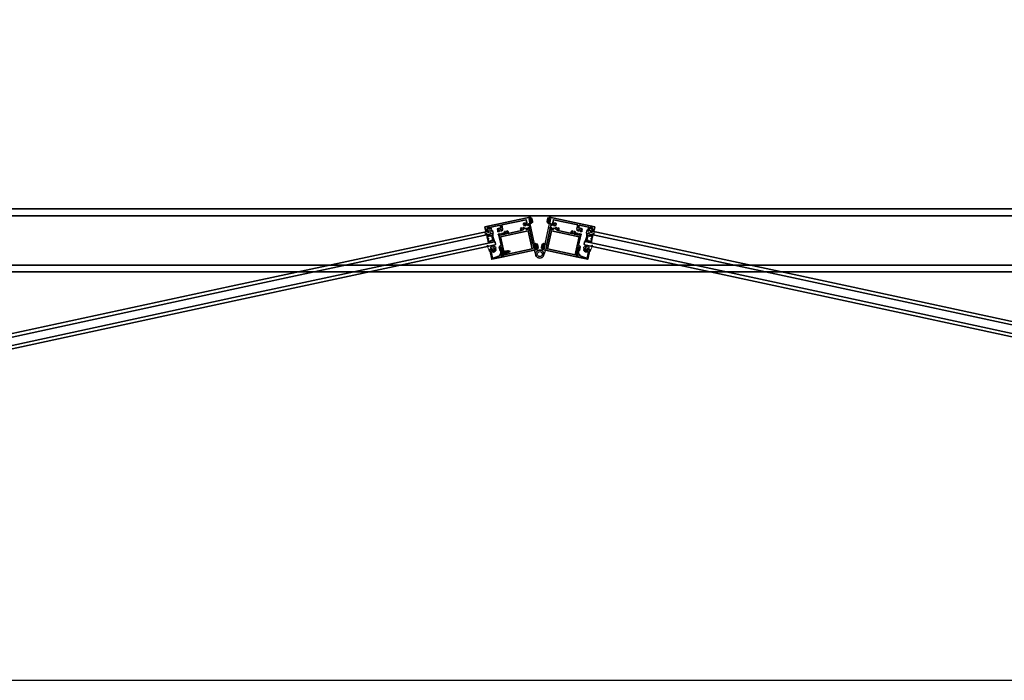
# Model space of a CAD drawing. Units: inches. Extents: x 10808 to 24807, y -8811 to -3236.
# Drawn here: x 11432 to 11506, y -3507 to -3458 of the extents above; entities that cross this region are included whole.
import ezdxf

# ---------------------------------------------------------------- set-up
doc = ezdxf.new("R2010")
doc.units = ezdxf.units.IN
doc.header["$LTSCALE"] = 0.5
doc.header["$MEASUREMENT"] = 0
doc.linetypes.add('HIDDEN', pattern=[0.375, 0.25, -0.125])
for name, color, linetype in [('02___PRL_ALL_AXES', 7, 'Continuous'), ('FASTENER', 7, 'Continuous'), ('stainless steel', 252, 'Continuous')]:
    doc.layers.add(name, color=color, linetype=linetype)
for name, color, linetype, lineweight in [('PRL - Frame', 134, 'Continuous', 35), ('PRL - Glass', 5, 'Continuous', 35), ('PRL - Setting', 6, 'Continuous', 20)]:
    doc.layers.add(name, color=color, linetype=linetype, lineweight=lineweight)
pattern_1 = [(135, (12483.686798, -4476.136416), (-0.0088388348, -0.0088388348), [])]

# ---------------------------------------------------------------- blocks, each defined once
blk = doc.blocks.new('*U35')
at = {"layer": 'PRL - Glass', "lineweight": -3}
h = blk.add_hatch(dxfattribs=at)
h.set_pattern_fill('ANSI31', color=256, scale=0.1, angle=90, style=0)
h.set_pattern_definition(pattern_1)
edge = h.paths.add_edge_path()
edge.add_line((12370.358, -4431.528), (12370.358, -4431.504))
edge.add_arc((12370.378, -4431.504), 0.0197, 90, 180, ccw=False)
edge.add_line((12370.378, -4431.484), (12370.403, -4431.484))
edge.add_line((12370.403, -4431.484), (12370.403, -4431.504))
edge.add_line((12370.403, -4431.504), (12370.378, -4431.504))
edge.add_line((12370.378, -4431.504), (12370.378, -4431.528))
edge.add_line((12370.378, -4431.528), (12370.406, -4431.528))
edge.add_arc((12370.406, -4431.548), 0.0197, 0, 90, ccw=False)
edge.add_line((12370.426, -4431.548), (12370.426, -4431.723))
edge.add_arc((12370.406, -4431.723), 0.0197, -90, 0, ccw=False)
edge.add_line((12370.406, -4431.743), (12370.215, -4431.743))
edge.add_arc((12370.215, -4431.723), 0.0197, 204.54707, 270, ccw=False)
edge.add_line((12370.197, -4431.732), (12370.19, -4431.716))
edge.add_line((12370.19, -4431.716), (12370.075, -4431.716))
edge.add_arc((12370.075, -4431.696), 0.0197, 180, 270, ccw=False)
edge.add_line((12370.056, -4431.696), (12370.056, -4431.358))
edge.add_arc((12370.075, -4431.358), 0.0197, 90, 180, ccw=False)
edge.add_line((12370.075, -4431.338), (12370.19, -4431.338))
edge.add_line((12370.19, -4431.338), (12370.197, -4431.322))
edge.add_arc((12370.215, -4431.331), 0.0197, 90, 155.45293, ccw=False)
edge.add_line((12370.215, -4431.311), (12370.406, -4431.311))
edge.add_arc((12370.406, -4431.331), 0.0197, 0, 90, ccw=False)
edge.add_line((12370.426, -4431.331), (12370.426, -4431.506))
edge.add_arc((12370.406, -4431.506), 0.0197, -90, 0, ccw=False)
edge.add_line((12370.406, -4431.526), (12370.382, -4431.526))
edge.add_line((12370.382, -4431.526), (12370.382, -4431.506))
edge.add_line((12370.382, -4431.506), (12370.406, -4431.506))
edge.add_line((12370.406, -4431.506), (12370.406, -4431.331))
edge.add_line((12370.406, -4431.331), (12370.215, -4431.331))
edge.add_line((12370.215, -4431.331), (12370.208, -4431.347))
edge.add_arc((12370.19, -4431.338), 0.0197, 270, 335.45293, ccw=False)
edge.add_line((12370.19, -4431.358), (12370.075, -4431.358))
edge.add_line((12370.075, -4431.358), (12370.075, -4431.696))
edge.add_line((12370.075, -4431.696), (12370.19, -4431.696))
edge.add_arc((12370.19, -4431.716), 0.0197, 24.54707, 90, ccw=False)
edge.add_line((12370.208, -4431.707), (12370.215, -4431.723))
edge.add_line((12370.215, -4431.723), (12370.406, -4431.723))
edge.add_line((12370.406, -4431.723), (12370.406, -4431.548))
edge.add_line((12370.406, -4431.548), (12370.378, -4431.548))
edge.add_arc((12370.378, -4431.528), 0.0197, 180, 270, ccw=False)
at = {"layer": 'PRL - Glass'}
for p, q in [((12369.961, -4430.962), (12369.93, -4430.993)), ((12390.107, -4430.962), (12369.961, -4430.962)), ((12369.93, -4430.993), (12369.93, -4431.181)), ((12369.93, -4431.181), (12369.961, -4431.212)), ((12369.961, -4431.212), (12390.107, -4431.212)), ((12370.42, -4431.317), (12370.435, -4431.212)), ((12369.961, -4431.837), (12369.93, -4431.868)), ((12369.961, -4431.837), (12369.93, -4431.868)), ((12369.93, -4431.868), (12369.93, -4432.056)), ((12369.93, -4431.868), (12369.93, -4432.056)), ((12369.93, -4432.056), (12369.961, -4432.087)), ((12369.93, -4432.056), (12369.961, -4432.087)), ((12369.93, -4432.056), (12369.961, -4432.087)), ((12369.93, -4432.056), (12369.961, -4432.087)), ((12369.93, -4432.056), (12369.961, -4432.087)), ((12390.107, -4431.837), (12369.961, -4431.837)), ((12369.961, -4432.087), (12390.107, -4432.087)), ((12370.426, -4431.723), (12370.435, -4431.837))]:
    blk.add_line(p, q, dxfattribs=at)
blk.add_lwpolyline([(12370.358, -4431.528), (12370.358, -4431.504, -0.414214), (12370.378, -4431.484), (12370.403, -4431.484), (12370.403, -4431.504), (12370.378, -4431.504), (12370.378, -4431.528), (12370.406, -4431.528, -0.414214), (12370.426, -4431.548), (12370.426, -4431.723, -0.414214), (12370.406, -4431.743), (12370.215, -4431.743, -0.293619), (12370.197, -4431.732), (12370.19, -4431.716), (12370.075, -4431.716, -0.414214), (12370.056, -4431.696), (12370.056, -4431.358, -0.414214), (12370.075, -4431.338), (12370.19, -4431.338), (12370.197, -4431.322, -0.293619), (12370.215, -4431.311), (12370.406, -4431.311, -0.414214), (12370.426, -4431.331), (12370.426, -4431.506, -0.414214), (12370.406, -4431.526), (12370.382, -4431.526), (12370.382, -4431.506), (12370.406, -4431.506), (12370.406, -4431.331), (12370.215, -4431.331), (12370.208, -4431.347, -0.293619), (12370.19, -4431.358), (12370.075, -4431.358), (12370.075, -4431.696), (12370.19, -4431.696, -0.293619), (12370.208, -4431.707), (12370.215, -4431.723), (12370.406, -4431.723), (12370.406, -4431.548), (12370.378, -4431.548, -0.414214)], format="xyb", close=True, dxfattribs=at)
blk.add_arc((12368.909, -4431.525), 1.097, 343.44951, 16.55049, dxfattribs=at)
blk = doc.blocks.new('*U36')
at = {"layer": 'PRL - Glass', "lineweight": -3}
h = blk.add_hatch(dxfattribs=at)
h.set_pattern_fill('ANSI31', color=256, scale=0.1, angle=90, style=0)
h.set_pattern_definition(pattern_1)
edge = h.paths.add_edge_path()
edge.add_line((12370.358, -4431.528), (12370.358, -4431.504))
edge.add_arc((12370.378, -4431.504), 0.0197, 90, 180, ccw=False)
edge.add_line((12370.378, -4431.484), (12370.403, -4431.484))
edge.add_line((12370.403, -4431.484), (12370.403, -4431.504))
edge.add_line((12370.403, -4431.504), (12370.378, -4431.504))
edge.add_line((12370.378, -4431.504), (12370.378, -4431.528))
edge.add_line((12370.378, -4431.528), (12370.406, -4431.528))
edge.add_arc((12370.406, -4431.548), 0.0197, 0, 90, ccw=False)
edge.add_line((12370.426, -4431.548), (12370.426, -4431.723))
edge.add_arc((12370.406, -4431.723), 0.0197, -90, 0, ccw=False)
edge.add_line((12370.406, -4431.743), (12370.215, -4431.743))
edge.add_arc((12370.215, -4431.723), 0.0197, 204.54707, 270, ccw=False)
edge.add_line((12370.197, -4431.732), (12370.19, -4431.716))
edge.add_line((12370.19, -4431.716), (12370.075, -4431.716))
edge.add_arc((12370.075, -4431.696), 0.0197, 180, 270, ccw=False)
edge.add_line((12370.056, -4431.696), (12370.056, -4431.358))
edge.add_arc((12370.075, -4431.358), 0.0197, 90, 180, ccw=False)
edge.add_line((12370.075, -4431.338), (12370.19, -4431.338))
edge.add_line((12370.19, -4431.338), (12370.197, -4431.322))
edge.add_arc((12370.215, -4431.331), 0.0197, 90, 155.45293, ccw=False)
edge.add_line((12370.215, -4431.311), (12370.406, -4431.311))
edge.add_arc((12370.406, -4431.331), 0.0197, 0, 90, ccw=False)
edge.add_line((12370.426, -4431.331), (12370.426, -4431.506))
edge.add_arc((12370.406, -4431.506), 0.0197, -90, 0, ccw=False)
edge.add_line((12370.406, -4431.526), (12370.382, -4431.526))
edge.add_line((12370.382, -4431.526), (12370.382, -4431.506))
edge.add_line((12370.382, -4431.506), (12370.406, -4431.506))
edge.add_line((12370.406, -4431.506), (12370.406, -4431.331))
edge.add_line((12370.406, -4431.331), (12370.215, -4431.331))
edge.add_line((12370.215, -4431.331), (12370.208, -4431.347))
edge.add_arc((12370.19, -4431.338), 0.0197, 270, 335.45293, ccw=False)
edge.add_line((12370.19, -4431.358), (12370.075, -4431.358))
edge.add_line((12370.075, -4431.358), (12370.075, -4431.696))
edge.add_line((12370.075, -4431.696), (12370.19, -4431.696))
edge.add_arc((12370.19, -4431.716), 0.0197, 24.54707, 90, ccw=False)
edge.add_line((12370.208, -4431.707), (12370.215, -4431.723))
edge.add_line((12370.215, -4431.723), (12370.406, -4431.723))
edge.add_line((12370.406, -4431.723), (12370.406, -4431.548))
edge.add_line((12370.406, -4431.548), (12370.378, -4431.548))
edge.add_arc((12370.378, -4431.528), 0.0197, 180, 270, ccw=False)
at = {"layer": 'PRL - Glass'}
for p, q in [((12369.961, -4430.962), (12369.93, -4430.993)), ((12391.326, -4430.962), (12369.961, -4430.962)), ((12369.93, -4430.993), (12369.93, -4431.181)), ((12369.93, -4431.181), (12369.961, -4431.212)), ((12369.961, -4431.212), (12391.326, -4431.212)), ((12370.42, -4431.317), (12370.435, -4431.212)), ((12369.961, -4431.837), (12369.93, -4431.868)), ((12369.961, -4431.837), (12369.93, -4431.868)), ((12369.93, -4431.868), (12369.93, -4432.056)), ((12369.93, -4431.868), (12369.93, -4432.056)), ((12369.93, -4432.056), (12369.961, -4432.087)), ((12369.93, -4432.056), (12369.961, -4432.087)), ((12369.93, -4432.056), (12369.961, -4432.087)), ((12369.93, -4432.056), (12369.961, -4432.087)), ((12369.93, -4432.056), (12369.961, -4432.087)), ((12391.326, -4431.837), (12369.961, -4431.837)), ((12369.961, -4432.087), (12391.326, -4432.087)), ((12370.426, -4431.723), (12370.435, -4431.837))]:
    blk.add_line(p, q, dxfattribs=at)
blk.add_lwpolyline([(12370.358, -4431.528), (12370.358, -4431.504, -0.414214), (12370.378, -4431.484), (12370.403, -4431.484), (12370.403, -4431.504), (12370.378, -4431.504), (12370.378, -4431.528), (12370.406, -4431.528, -0.414214), (12370.426, -4431.548), (12370.426, -4431.723, -0.414214), (12370.406, -4431.743), (12370.215, -4431.743, -0.293619), (12370.197, -4431.732), (12370.19, -4431.716), (12370.075, -4431.716, -0.414214), (12370.056, -4431.696), (12370.056, -4431.358, -0.414214), (12370.075, -4431.338), (12370.19, -4431.338), (12370.197, -4431.322, -0.293619), (12370.215, -4431.311), (12370.406, -4431.311, -0.414214), (12370.426, -4431.331), (12370.426, -4431.506, -0.414214), (12370.406, -4431.526), (12370.382, -4431.526), (12370.382, -4431.506), (12370.406, -4431.506), (12370.406, -4431.331), (12370.215, -4431.331), (12370.208, -4431.347, -0.293619), (12370.19, -4431.358), (12370.075, -4431.358), (12370.075, -4431.696), (12370.19, -4431.696, -0.293619), (12370.208, -4431.707), (12370.215, -4431.723), (12370.406, -4431.723), (12370.406, -4431.548), (12370.378, -4431.548, -0.414214)], format="xyb", close=True, dxfattribs=at)
blk.add_arc((12368.909, -4431.525), 1.097, 343.44951, 16.55049, dxfattribs=at)
blk = doc.blocks.new('Q200T270')
at = {"layer": 'PRL - Setting'}
h = blk.add_hatch(dxfattribs=at)
h.set_pattern_fill('HONEY', color=256, scale=0.1, style=0)
h.set_pattern_definition([(0, (-202.769667, -6.3823), (0.01875, 0.0108253175), [0.0125, -0.025]), (120, (-202.769667, -6.3823), (-0.01874999996, 0.01082531757), [0.0125, -0.025]), (60, (-202.769667, -6.3823), (4e-11, 0.02165063507), [-0.025, 0.0125])])
h.paths.add_polyline_path([(-0.109, 0.09), (-0.109, 0.127, 1), (-0.234, 0.127), (-0.234, -0.129, 1), (-0.109, -0.129), (-0.109, -0.092, -0.414214), (-0.079, -0.062), (-0.039, -0.062), (-0.039, 0.06), (-0.079, 0.06, -0.414214)])
blk.add_lwpolyline([(-0.039, -0.062), (-0.079, -0.062, 0.414214), (-0.109, -0.092), (-0.109, -0.129, -1), (-0.234, -0.129), (-0.234, 0.127, -1), (-0.109, 0.127), (-0.109, 0.09, 0.414214), (-0.079, 0.06), (-0.039, 0.06)], format="xyb", dxfattribs=at)
blk.add_lwpolyline([(-0.009, -0.136), (-0.039, -0.136), (-0.039, 0.134), (-0.009, 0.134)], close=True, dxfattribs=at)
blk = doc.blocks.new('wtr16231')
at = {"layer": 'PRL - Setting'}
blk.add_lwpolyline([(-0.261, -0.349, -0.377986), (-0.273, -0.284, 0.345445), (-0.311, 0.035), (-0.346, 0.07, -0.768159), (-0.335, 0.09), (0, 0), (0, -0.195), (0.091, -0.219), (0.076, -0.164), (0.11, -0.155), (0.135, -0.25), (0.11, -0.345), (0.076, -0.336), (0.091, -0.281), (0, -0.305), (0, -0.47), (-0.116, -0.47), (-0.262, -0.348)], format="xyb", dxfattribs=at)
blk.add_lwpolyline([(-0.08, -0.205), (-0.08, -0.095, 1), (-0.17, -0.095), (-0.17, -0.205, 1)], format="xyb", close=True, dxfattribs=at)
blk = doc.blocks.new('wtr4506')
at = {"layer": 'PRL - Setting'}
for points in [[(0, 0), (0, -0.2), (0.065, -0.211), (0, -0.325), (0, -0.45, -0.668179), (-0.085, -0.485), (-0.26, -0.31, -0.198912), (-0.275, -0.275), (-0.275, -0.23, -0.162278), (-0.265, -0.2, 0.345713), (-0.27, 0.016), (-0.347, 0.11, -0.695857), (-0.336, 0.13), (0.087, 0.059, -0.364386), (0.12, 0.02), (0.12, -0.009)], [(-0.114, -0.358, 0.668179), (-0.08, -0.343), (-0.08, -0.123, 0.853745), (-0.148, -0.113), (-0.195, -0.256, 0.198912), (-0.18, -0.291)]]:
    blk.add_lwpolyline(points, format="xyb", close=True, dxfattribs=at)
blk = doc.blocks.new('*U38')
at = {"layer": 'PRL - Glass', "lineweight": -3}
h = blk.add_hatch(dxfattribs=at)
h.set_pattern_fill('ANSI31', color=256, scale=0.1, angle=90, style=0)
h.set_pattern_definition(pattern_1)
edge = h.paths.add_edge_path()
edge.add_line((12370.358, -4431.528), (12370.358, -4431.504))
edge.add_arc((12370.378, -4431.504), 0.0197, 90, 180, ccw=False)
edge.add_line((12370.378, -4431.484), (12370.403, -4431.484))
edge.add_line((12370.403, -4431.484), (12370.403, -4431.504))
edge.add_line((12370.403, -4431.504), (12370.378, -4431.504))
edge.add_line((12370.378, -4431.504), (12370.378, -4431.528))
edge.add_line((12370.378, -4431.528), (12370.406, -4431.528))
edge.add_arc((12370.406, -4431.548), 0.0197, 0, 90, ccw=False)
edge.add_line((12370.426, -4431.548), (12370.426, -4431.723))
edge.add_arc((12370.406, -4431.723), 0.0197, -90, 0, ccw=False)
edge.add_line((12370.406, -4431.743), (12370.215, -4431.743))
edge.add_arc((12370.215, -4431.723), 0.0197, 204.54707, 270, ccw=False)
edge.add_line((12370.197, -4431.732), (12370.19, -4431.716))
edge.add_line((12370.19, -4431.716), (12370.075, -4431.716))
edge.add_arc((12370.075, -4431.696), 0.0197, 180, 270, ccw=False)
edge.add_line((12370.056, -4431.696), (12370.056, -4431.358))
edge.add_arc((12370.075, -4431.358), 0.0197, 90, 180, ccw=False)
edge.add_line((12370.075, -4431.338), (12370.19, -4431.338))
edge.add_line((12370.19, -4431.338), (12370.197, -4431.322))
edge.add_arc((12370.215, -4431.331), 0.0197, 90, 155.45293, ccw=False)
edge.add_line((12370.215, -4431.311), (12370.406, -4431.311))
edge.add_arc((12370.406, -4431.331), 0.0197, 0, 90, ccw=False)
edge.add_line((12370.426, -4431.331), (12370.426, -4431.506))
edge.add_arc((12370.406, -4431.506), 0.0197, -90, 0, ccw=False)
edge.add_line((12370.406, -4431.526), (12370.382, -4431.526))
edge.add_line((12370.382, -4431.526), (12370.382, -4431.506))
edge.add_line((12370.382, -4431.506), (12370.406, -4431.506))
edge.add_line((12370.406, -4431.506), (12370.406, -4431.331))
edge.add_line((12370.406, -4431.331), (12370.215, -4431.331))
edge.add_line((12370.215, -4431.331), (12370.208, -4431.347))
edge.add_arc((12370.19, -4431.338), 0.0197, 270, 335.45293, ccw=False)
edge.add_line((12370.19, -4431.358), (12370.075, -4431.358))
edge.add_line((12370.075, -4431.358), (12370.075, -4431.696))
edge.add_line((12370.075, -4431.696), (12370.19, -4431.696))
edge.add_arc((12370.19, -4431.716), 0.0197, 24.54707, 90, ccw=False)
edge.add_line((12370.208, -4431.707), (12370.215, -4431.723))
edge.add_line((12370.215, -4431.723), (12370.406, -4431.723))
edge.add_line((12370.406, -4431.723), (12370.406, -4431.548))
edge.add_line((12370.406, -4431.548), (12370.378, -4431.548))
edge.add_arc((12370.378, -4431.528), 0.0197, 180, 270, ccw=False)
at = {"layer": 'PRL - Glass'}
for p, q in [((12369.961, -4430.962), (12369.93, -4430.993)), ((12390.107, -4430.962), (12369.961, -4430.962)), ((12369.93, -4430.993), (12369.93, -4431.181)), ((12369.93, -4431.181), (12369.961, -4431.212)), ((12369.961, -4431.212), (12390.107, -4431.212)), ((12370.42, -4431.317), (12370.435, -4431.212)), ((12369.961, -4431.837), (12369.93, -4431.868)), ((12369.961, -4431.837), (12369.93, -4431.868)), ((12369.93, -4431.868), (12369.93, -4432.056)), ((12369.93, -4431.868), (12369.93, -4432.056)), ((12369.93, -4432.056), (12369.961, -4432.087)), ((12369.93, -4432.056), (12369.961, -4432.087)), ((12369.93, -4432.056), (12369.961, -4432.087)), ((12369.93, -4432.056), (12369.961, -4432.087)), ((12369.93, -4432.056), (12369.961, -4432.087)), ((12390.107, -4431.837), (12369.961, -4431.837)), ((12369.961, -4432.087), (12390.107, -4432.087)), ((12370.426, -4431.723), (12370.435, -4431.837))]:
    blk.add_line(p, q, dxfattribs=at)
blk.add_lwpolyline([(12370.358, -4431.528), (12370.358, -4431.504, -0.414214), (12370.378, -4431.484), (12370.403, -4431.484), (12370.403, -4431.504), (12370.378, -4431.504), (12370.378, -4431.528), (12370.406, -4431.528, -0.414214), (12370.426, -4431.548), (12370.426, -4431.723, -0.414214), (12370.406, -4431.743), (12370.215, -4431.743, -0.293619), (12370.197, -4431.732), (12370.19, -4431.716), (12370.075, -4431.716, -0.414214), (12370.056, -4431.696), (12370.056, -4431.358, -0.414214), (12370.075, -4431.338), (12370.19, -4431.338), (12370.197, -4431.322, -0.293619), (12370.215, -4431.311), (12370.406, -4431.311, -0.414214), (12370.426, -4431.331), (12370.426, -4431.506, -0.414214), (12370.406, -4431.526), (12370.382, -4431.526), (12370.382, -4431.506), (12370.406, -4431.506), (12370.406, -4431.331), (12370.215, -4431.331), (12370.208, -4431.347, -0.293619), (12370.19, -4431.358), (12370.075, -4431.358), (12370.075, -4431.696), (12370.19, -4431.696, -0.293619), (12370.208, -4431.707), (12370.215, -4431.723), (12370.406, -4431.723), (12370.406, -4431.548), (12370.378, -4431.548, -0.414214)], format="xyb", close=True, dxfattribs=at)
blk.add_arc((12368.909, -4431.525), 1.097, 343.44951, 16.55049, dxfattribs=at)
blk = doc.blocks.new('*U34')
at = {"layer": 'PRL - Glass', "lineweight": -3}
h = blk.add_hatch(dxfattribs=at)
h.set_pattern_fill('ANSI31', color=256, scale=0.1, angle=90, style=0)
h.set_pattern_definition(pattern_1)
edge = h.paths.add_edge_path()
edge.add_line((12370.358, -4431.528), (12370.358, -4431.504))
edge.add_arc((12370.378, -4431.504), 0.0197, 90, 180, ccw=False)
edge.add_line((12370.378, -4431.484), (12370.403, -4431.484))
edge.add_line((12370.403, -4431.484), (12370.403, -4431.504))
edge.add_line((12370.403, -4431.504), (12370.378, -4431.504))
edge.add_line((12370.378, -4431.504), (12370.378, -4431.528))
edge.add_line((12370.378, -4431.528), (12370.406, -4431.528))
edge.add_arc((12370.406, -4431.548), 0.0197, 0, 90, ccw=False)
edge.add_line((12370.426, -4431.548), (12370.426, -4431.723))
edge.add_arc((12370.406, -4431.723), 0.0197, -90, 0, ccw=False)
edge.add_line((12370.406, -4431.743), (12370.215, -4431.743))
edge.add_arc((12370.215, -4431.723), 0.0197, 204.54707, 270, ccw=False)
edge.add_line((12370.197, -4431.732), (12370.19, -4431.716))
edge.add_line((12370.19, -4431.716), (12370.075, -4431.716))
edge.add_arc((12370.075, -4431.696), 0.0197, 180, 270, ccw=False)
edge.add_line((12370.056, -4431.696), (12370.056, -4431.358))
edge.add_arc((12370.075, -4431.358), 0.0197, 90, 180, ccw=False)
edge.add_line((12370.075, -4431.338), (12370.19, -4431.338))
edge.add_line((12370.19, -4431.338), (12370.197, -4431.322))
edge.add_arc((12370.215, -4431.331), 0.0197, 90, 155.45293, ccw=False)
edge.add_line((12370.215, -4431.311), (12370.406, -4431.311))
edge.add_arc((12370.406, -4431.331), 0.0197, 0, 90, ccw=False)
edge.add_line((12370.426, -4431.331), (12370.426, -4431.506))
edge.add_arc((12370.406, -4431.506), 0.0197, -90, 0, ccw=False)
edge.add_line((12370.406, -4431.526), (12370.382, -4431.526))
edge.add_line((12370.382, -4431.526), (12370.382, -4431.506))
edge.add_line((12370.382, -4431.506), (12370.406, -4431.506))
edge.add_line((12370.406, -4431.506), (12370.406, -4431.331))
edge.add_line((12370.406, -4431.331), (12370.215, -4431.331))
edge.add_line((12370.215, -4431.331), (12370.208, -4431.347))
edge.add_arc((12370.19, -4431.338), 0.0197, 270, 335.45293, ccw=False)
edge.add_line((12370.19, -4431.358), (12370.075, -4431.358))
edge.add_line((12370.075, -4431.358), (12370.075, -4431.696))
edge.add_line((12370.075, -4431.696), (12370.19, -4431.696))
edge.add_arc((12370.19, -4431.716), 0.0197, 24.54707, 90, ccw=False)
edge.add_line((12370.208, -4431.707), (12370.215, -4431.723))
edge.add_line((12370.215, -4431.723), (12370.406, -4431.723))
edge.add_line((12370.406, -4431.723), (12370.406, -4431.548))
edge.add_line((12370.406, -4431.548), (12370.378, -4431.548))
edge.add_arc((12370.378, -4431.528), 0.0197, 180, 270, ccw=False)
at = {"layer": 'PRL - Glass'}
for p, q in [((12369.961, -4430.962), (12369.93, -4430.993)), ((12391.326, -4430.962), (12369.961, -4430.962)), ((12369.93, -4430.993), (12369.93, -4431.181)), ((12369.93, -4431.181), (12369.961, -4431.212)), ((12369.961, -4431.212), (12391.326, -4431.212)), ((12370.42, -4431.317), (12370.435, -4431.212)), ((12369.961, -4431.837), (12369.93, -4431.868)), ((12369.961, -4431.837), (12369.93, -4431.868)), ((12369.93, -4431.868), (12369.93, -4432.056)), ((12369.93, -4431.868), (12369.93, -4432.056)), ((12369.93, -4432.056), (12369.961, -4432.087)), ((12369.93, -4432.056), (12369.961, -4432.087)), ((12369.93, -4432.056), (12369.961, -4432.087)), ((12369.93, -4432.056), (12369.961, -4432.087)), ((12369.93, -4432.056), (12369.961, -4432.087)), ((12391.326, -4431.837), (12369.961, -4431.837)), ((12369.961, -4432.087), (12391.326, -4432.087)), ((12370.426, -4431.723), (12370.435, -4431.837))]:
    blk.add_line(p, q, dxfattribs=at)
blk.add_lwpolyline([(12370.358, -4431.528), (12370.358, -4431.504, -0.414214), (12370.378, -4431.484), (12370.403, -4431.484), (12370.403, -4431.504), (12370.378, -4431.504), (12370.378, -4431.528), (12370.406, -4431.528, -0.414214), (12370.426, -4431.548), (12370.426, -4431.723, -0.414214), (12370.406, -4431.743), (12370.215, -4431.743, -0.293619), (12370.197, -4431.732), (12370.19, -4431.716), (12370.075, -4431.716, -0.414214), (12370.056, -4431.696), (12370.056, -4431.358, -0.414214), (12370.075, -4431.338), (12370.19, -4431.338), (12370.197, -4431.322, -0.293619), (12370.215, -4431.311), (12370.406, -4431.311, -0.414214), (12370.426, -4431.331), (12370.426, -4431.506, -0.414214), (12370.406, -4431.526), (12370.382, -4431.526), (12370.382, -4431.506), (12370.406, -4431.506), (12370.406, -4431.331), (12370.215, -4431.331), (12370.208, -4431.347, -0.293619), (12370.19, -4431.358), (12370.075, -4431.358), (12370.075, -4431.696), (12370.19, -4431.696, -0.293619), (12370.208, -4431.707), (12370.215, -4431.723), (12370.406, -4431.723), (12370.406, -4431.548), (12370.378, -4431.548, -0.414214)], format="xyb", close=True, dxfattribs=at)
blk.add_arc((12368.909, -4431.525), 1.097, 343.44951, 16.55049, dxfattribs=at)
blk = doc.blocks.new('10x0_4FHSM')
at = {"layer": 'FASTENER', "linetype": 'HIDDEN'}
for p, q in [((-0.098, 0.421), (0.083, 0.468)), ((-0.098, 0.428), (-0.049, 0.458)), ((-0.098, 0.421), (-0.098, 0.428)), ((-0.098, 0.421), (-0.07, 0.405)), ((-0.098, 0.328), (0.098, 0.378)), ((-0.098, 0.335), (-0.07, 0.359)), ((-0.098, 0.328), (-0.098, 0.335)), ((-0.098, 0.328), (-0.07, 0.312)), ((-0.098, 0.235), (0.098, 0.285)), ((-0.098, 0.242), (-0.07, 0.265)), ((-0.098, 0.235), (-0.098, 0.242)), ((-0.098, 0.235), (-0.07, 0.219)), ((-0.095, 0.125), (-0.07, 0.15)), ((0.055, 0.443), (-0.07, 0.405)), ((-0.07, 0.359), (-0.07, 0.405)), ((0.07, 0.401), (-0.07, 0.359)), ((0.07, 0.355), (-0.07, 0.312)), ((-0.07, 0.265), (-0.07, 0.312)), ((0.07, 0.308), (-0.07, 0.265)), ((0.07, 0.308), (-0.07, 0.265)), ((0.07, 0.261), (-0.07, 0.219)), ((-0.07, 0.172), (-0.07, 0.219)), ((-0.07, 0.15), (0.07, 0.15)), ((-0.063, 0.15), (0.098, 0.192)), ((-0.055, 0.506), (-0.025, 0.525)), ((-0.055, 0.498), (-0.038, 0.488)), ((-0.049, 0.458), (-0.013, 0.558)), ((0.039, 0.485), (-0.049, 0.458)), ((0.039, 0.485), (0.013, 0.558)), ((0.083, 0.475), (0.039, 0.485)), ((0.083, 0.467), (0.055, 0.443)), ((0.07, 0.401), (0.055, 0.443)), ((0.098, 0.385), (0.07, 0.401)), ((0.098, 0.378), (0.07, 0.355)), ((0.07, 0.308), (0.07, 0.355)), ((0.098, 0.292), (0.07, 0.308)), ((0.098, 0.285), (0.07, 0.261)), ((0.07, 0.215), (0.07, 0.261)), ((0.07, 0.15), (0.07, 0.168)), ((0.095, 0.125), (0.07, 0.15)), ((0.083, 0.467), (0.083, 0.475)), ((0.098, 0.378), (0.098, 0.385)), ((0.098, 0.285), (0.098, 0.292))]:
    blk.add_line(p, q, dxfattribs=at)
blk.add_lwpolyline([(-0.18, 0.016), (-0.095, 0.125), (0.095, 0.125), (0.18, 0.016, -0.624592), (0.172, 0), (-0.172, 0, -0.624592)], format="xyb", close=True, dxfattribs=at)
blk.add_lwpolyline([(-0.07, 0.15), (-0.07, 0.172), (0.07, 0.215), (0.098, 0.199), (0.098, 0.192), (0.07, 0.168), (0.012, 0.15)], dxfattribs=at)
for centre, radius, start, end in [((-0.053, 0.502), 0.00467, 121.48431, 239.99069), ((0, 0.553), 0.014, 20, 160)]:
    blk.add_arc(centre, radius, start, end, dxfattribs=at)

msp = doc.modelspace()

# ---------------------------------------------------------------- linework, layer by layer
msp.add_lwpolyline([(11196.71913, -3507.40221), (11580.34794, -3507.40221), (11580.34794, -3236.41221), (11196.71913, -3236.41221)], close=True)
at = {"layer": 'PRL - Frame'}
for p, q in [((11281.67299, -3471.80676), (11531.56445, -3471.80676)), ((11532.06445, -3472.35076), (11281.17299, -3472.35076)), ((11532.29845, -3476.05676), (11280.93899, -3476.05676)), ((11532.29845, -3476.55676), (11280.93899, -3476.55676))]:
    msp.add_line(p, q, dxfattribs=at)
for points in [[(11470.13403, -3472.55245), (11470.17999, -3472.54262), (11470.18857, -3472.58271, 1), (11470.2492, -3472.56974), (11470.22178, -3472.44164), (11466.79938, -3473.17396), (11466.85085, -3473.41452), (11467.00487, -3473.38156, 0.41421356), (11467.02792, -3473.34595), (11467.02374, -3473.32639), (11466.98707, -3473.33424), (11466.97095, -3473.25893, -0.28984178), (11467.16653, -3473.21708), (11467.18264, -3473.29239), (11467.14597, -3473.30023), (11467.15016, -3473.31979, 0.41421356), (11467.18577, -3473.34285), (11467.2772, -3473.32329), (11467.25188, -3473.20496), (11467.96562, -3473.05224), (11468.00936, -3473.25661), (11467.75511, -3473.31102), (11467.7886, -3473.46749, -0.40087544), (11467.77991, -3473.48161, 0.30276808), (11467.77401, -3473.48825), (11467.76921, -3473.52275, 0.49314543), (11467.77812, -3473.53179), (11467.89499, -3473.51728, 0.961852), (11467.89364, -3473.50135, -0.27049545), (11467.8865, -3473.49761), (11467.85166, -3473.44203, -0.843039), (11467.8507, -3473.41839), (11468.02378, -3473.38136, -0.57735027), (11468.03771, -3473.39678), (11468.01609, -3473.46362, -0.18267581), (11468.01256, -3473.46804, 0.84963537), (11468.01831, -3473.48274), (11468.05332, -3473.47525, 0.41421356), (11468.14401, -3473.33518), (11468.07831, -3473.02813), (11469.91253, -3472.63564), (11469.96018, -3472.8583), (11469.73653, -3472.90615, 0.68088962), (11469.85797, -3473.0891), (11469.89297, -3473.08161, 0.84963537), (11469.89221, -3473.06583, -0.18267581), (11469.88718, -3473.06325), (11469.8401, -3473.01111, -0.57735027), (11469.8465, -3472.99133), (11470.01958, -3472.9543, -0.843039), (11470.02837, -3472.97626), (11470.01933, -3473.04123, -0.27049545), (11470.01434, -3473.04757, 0.961852), (11470.01963, -3473.06265), (11470.13221, -3473.02807, 0.49314543), (11470.13663, -3473.01617), (11470.11813, -3472.98665, 0.30276808), (11470.11004, -3472.98301, -0.40087544), (11470.09633, -3472.97369), (11470.09173, -3472.95215), (11470.32055, -3472.90319), (11470.29732, -3472.79465, 1), (11470.23669, -3472.80762), (11470.24527, -3472.84771), (11470.19931, -3472.85755)], [(11471.76006, -3472.5518), (11471.7141, -3472.54196), (11471.70552, -3472.58206, -1), (11471.6449, -3472.56908), (11471.67231, -3472.44098), (11475.09471, -3473.17331), (11475.04324, -3473.41386), (11474.88923, -3473.38091, -0.41421356), (11474.86617, -3473.34529), (11474.87035, -3473.32574), (11474.90702, -3473.33358), (11474.92314, -3473.25827, 0.28984178), (11474.72756, -3473.21642), (11474.71145, -3473.29173), (11474.74812, -3473.29958), (11474.74394, -3473.31914, -0.41421356), (11474.70832, -3473.3422), (11474.61689, -3473.32263), (11474.64221, -3473.20431), (11473.92847, -3473.05158), (11473.88474, -3473.25596), (11474.13898, -3473.31036), (11474.1055, -3473.46684, 0.40087544), (11474.11419, -3473.48096, -0.30276808), (11474.12008, -3473.48759), (11474.12488, -3473.5221, -0.49314543), (11474.11597, -3473.53114), (11473.9991, -3473.51663, -0.961852), (11474.00045, -3473.5007, 0.27049545), (11474.00759, -3473.49695), (11474.04243, -3473.44137, 0.843039), (11474.0434, -3473.41774), (11473.87031, -3473.3807, 0.57735027), (11473.85639, -3473.39613), (11473.878, -3473.46297, 0.18267581), (11473.88153, -3473.46739, -0.84963537), (11473.87578, -3473.48209), (11473.84078, -3473.4746, -0.41421356), (11473.75008, -3473.33452), (11473.81578, -3473.02747), (11471.98156, -3472.63499), (11471.93392, -3472.85764), (11472.15756, -3472.9055, -0.68088962), (11472.03612, -3473.08844), (11472.00112, -3473.08095, -0.84963537), (11472.00189, -3473.06518, 0.18267581), (11472.00692, -3473.06259), (11472.05399, -3473.01045, 0.57735027), (11472.0476, -3472.99068), (11471.87451, -3472.95364, 0.843039), (11471.86572, -3472.9756), (11471.87476, -3473.04057, 0.27049545), (11471.87975, -3473.04691, -0.961852), (11471.87447, -3473.062), (11471.76189, -3473.02741, -0.49314543), (11471.75746, -3473.01552), (11471.77596, -3472.986, -0.30276808), (11471.78405, -3472.98236, 0.40087544), (11471.79776, -3472.97303), (11471.80237, -3472.9515), (11471.57354, -3472.90254), (11471.59677, -3472.79399, -1), (11471.6574, -3472.80697), (11471.64882, -3472.84706), (11471.69478, -3472.85689)], [(11468.05839, -3474.72832), (11468.16914, -3475.24591), (11468.18982, -3475.24697), (11468.20055, -3475.29711), (11468.18211, -3475.30654), (11468.19387, -3475.36148), (11468.16354, -3475.36797), (11468.05917, -3475.33422, 0.57735027), (11468.04631, -3475.34582), (11468.07037, -3475.45828), (11470.74483, -3474.886), (11470.71742, -3474.7579, 1), (11470.65679, -3474.77087), (11470.66537, -3474.81097), (11470.61941, -3474.8208), (11470.55412, -3474.51571), (11470.60008, -3474.50587), (11470.60866, -3474.54597, 1), (11470.66929, -3474.53299), (11470.64607, -3474.42445), (11470.41725, -3474.47341), (11470.16406, -3473.29018, -0.40087544), (11470.17275, -3473.27606, 0.30276808), (11470.17864, -3473.26942), (11470.18344, -3473.23492, 0.49314543), (11470.17453, -3473.22588), (11470.05766, -3473.24039, 0.961852), (11470.05901, -3473.25632, -0.27049545), (11470.06615, -3473.26006), (11470.10099, -3473.31564, -0.843039), (11470.10196, -3473.33928, 0.843039), (11470.10099, -3473.31564), (11470.06615, -3473.26006), (11470.10099, -3473.31564, -0.843039), (11470.10196, -3473.33928), (11469.92887, -3473.37631, -0.57735027), (11469.91495, -3473.36089), (11469.93656, -3473.29405, -0.18267581), (11469.94009, -3473.28963, 0.84963537), (11469.93434, -3473.27493), (11469.78955, -3473.30591, 0.17572698), (11469.73922, -3473.21962), (11469.68174, -3473.23192, 0.34824847), (11469.69159, -3473.26138, -2.40248609), (11469.57433, -3473.28647, 0.34824847), (11469.57126, -3473.25556), (11469.51378, -3473.26786, 0.37640342), (11469.56451, -3473.45428), (11468.54688, -3473.67203, 0.37640342), (11468.51689, -3473.48117), (11468.45941, -3473.49347, 0.34824847), (11468.46925, -3473.52293, -2.40248609), (11468.35199, -3473.54802, 0.34824847), (11468.34892, -3473.51712), (11468.29144, -3473.52942, 0.37640342), (11468.34217, -3473.71584), (11468.19319, -3473.74772, -0.57735027), (11468.17926, -3473.73229), (11468.20087, -3473.66545, -0.18267581), (11468.2044, -3473.66103, 0.84963537), (11468.19865, -3473.64633), (11468.05968, -3473.67606, 0.84963537), (11468.06045, -3473.69184, -0.18267581), (11468.06548, -3473.69442), (11468.11255, -3473.74656, -0.57735027), (11468.10616, -3473.76634), (11467.93307, -3473.80337, -0.843039), (11467.92428, -3473.78141), (11467.93332, -3473.71644, -0.27049545), (11467.93831, -3473.7101, 0.961852), (11467.93303, -3473.69502), (11467.82045, -3473.7296, 0.49314543), (11467.81602, -3473.7415), (11467.83452, -3473.77102, 0.30276808), (11467.84261, -3473.77466, -0.40087544), (11467.85632, -3473.78398), (11467.8898, -3473.94046), (11467.91048, -3473.94152), (11467.92121, -3473.99167), (11467.90277, -3474.00109), (11468.02027, -3474.55019, -0.40969861), (11467.99766, -3474.5857, 0.25469265), (11467.88868, -3474.68226), (11467.94984, -3474.96804), (11467.98521, -3474.96047, 0.3337419), (11468.00098, -3474.94234), (11468.00463, -3474.735, -0.91633117)], [(11473.83571, -3474.72767), (11473.72495, -3475.24526), (11473.70427, -3475.24631), (11473.69354, -3475.29646), (11473.71198, -3475.30589), (11473.70022, -3475.36083), (11473.73055, -3475.36732), (11473.83493, -3475.33356, -0.57735027), (11473.84778, -3475.34517), (11473.82372, -3475.45762), (11471.14926, -3474.88535), (11471.17668, -3474.75725, -1), (11471.2373, -3474.77022), (11471.22872, -3474.81031), (11471.27468, -3474.82015), (11471.33997, -3474.51505), (11471.29401, -3474.50522), (11471.28543, -3474.54531, -1), (11471.2248, -3474.53234), (11471.24803, -3474.4238), (11471.47685, -3474.47276), (11471.73003, -3473.28952, 0.40087544), (11471.72135, -3473.2754, -0.30276808), (11471.71545, -3473.26877), (11471.71065, -3473.23426, -0.49314543), (11471.71956, -3473.22522), (11471.83643, -3473.23974, -0.961852), (11471.83508, -3473.25567, 0.27049545), (11471.82794, -3473.25941), (11471.7931, -3473.31499, 0.843039), (11471.79214, -3473.33862, -0.843039), (11471.7931, -3473.31499), (11471.82794, -3473.25941), (11471.7931, -3473.31499, 0.843039), (11471.79214, -3473.33862), (11471.96522, -3473.37566, 0.57735027), (11471.97915, -3473.36023), (11471.95753, -3473.2934, 0.18267581), (11471.954, -3473.28898, -0.84963537), (11471.95975, -3473.27427), (11472.10454, -3473.30525, -0.17572698), (11472.15487, -3473.21897), (11472.21235, -3473.23127, -0.34824847), (11472.2025, -3473.26072, 2.40248609), (11472.31976, -3473.28581, -0.34824847), (11472.32284, -3473.25491), (11472.38032, -3473.26721, -0.37640342), (11472.32958, -3473.45363), (11473.34721, -3473.67138, -0.37640342), (11473.3772, -3473.48052), (11473.43468, -3473.49282, -0.34824847), (11473.42484, -3473.52228, 2.40248609), (11473.5421, -3473.54737, -0.34824847), (11473.54517, -3473.51646), (11473.60265, -3473.52876, -0.37640342), (11473.55192, -3473.71518), (11473.70091, -3473.74706, 0.57735027), (11473.71484, -3473.73163), (11473.69322, -3473.6648, 0.18267581), (11473.68969, -3473.66038, -0.84963537), (11473.69544, -3473.64567), (11473.83441, -3473.67541, -0.84963537), (11473.83365, -3473.69118, 0.18267581), (11473.82862, -3473.69377), (11473.78154, -3473.74591, 0.57735027), (11473.78794, -3473.76568), (11473.96102, -3473.80272, 0.843039), (11473.96981, -3473.78076), (11473.96077, -3473.71579, 0.27049545), (11473.95578, -3473.70945, -0.961852), (11473.96107, -3473.69436), (11474.07364, -3473.72895, -0.49314543), (11474.07807, -3473.74084), (11474.05957, -3473.77036, -0.30276808), (11474.05148, -3473.774, 0.40087544), (11474.03777, -3473.78333), (11474.00429, -3473.93981), (11473.98361, -3473.94086), (11473.97288, -3473.99101), (11473.99132, -3474.00044), (11473.87382, -3474.54954, 0.40969861), (11473.89643, -3474.58505, -0.25469265), (11474.00541, -3474.6816), (11473.94426, -3474.96739), (11473.90888, -3474.95982, -0.3337419), (11473.89312, -3474.94169), (11473.88946, -3474.73434, 0.91633117)], [(11467.53349, -3474.93229), (11467.51737, -3474.85698), (11467.4807, -3474.86483), (11467.47652, -3474.84527, -0.41421356), (11467.49958, -3474.80966), (11467.59101, -3474.79009), (11467.62633, -3474.95519, -0.30868525), (11467.33847, -3475.06405), (11467.27816, -3475.07696), (11467.37622, -3475.53523), (11467.57128, -3475.49349), (11467.92198, -3475.3622, -0.41429718), (11468.0181, -3475.21381), (11468.00379, -3474.78778, -0.98604462), (11468.05354, -3474.78275), (11468.09345, -3475.32199, -0.42527635), (11468.08384, -3475.33272), (11468.05573, -3475.33374, 0.46630766), (11468.04631, -3475.34582), (11468.07037, -3475.45828), (11467.32242, -3475.61832), (11467.16472, -3474.88131), (11467.31867, -3474.84837, -0.41421356), (11467.35429, -3474.87143), (11467.35847, -3474.89098), (11467.3218, -3474.89883), (11467.33792, -3474.97414, 0.28984178)], [(11474.3606, -3474.93164), (11474.37672, -3474.85633), (11474.41339, -3474.86417), (11474.41757, -3474.84462, 0.41421356), (11474.39452, -3474.809), (11474.30308, -3474.78944), (11474.26776, -3474.95454, 0.30868525), (11474.55562, -3475.0634), (11474.61593, -3475.0763), (11474.51787, -3475.53457), (11474.32282, -3475.49284), (11473.97211, -3475.36155, 0.41429718), (11473.876, -3475.21315), (11473.8903, -3474.78713, 0.98604462), (11473.84056, -3474.7821), (11473.80064, -3475.32133, 0.42527635), (11473.81025, -3475.33206), (11473.83837, -3475.33308, -0.46630766), (11473.84778, -3475.34517), (11473.82372, -3475.45762), (11474.57167, -3475.61767), (11474.72938, -3474.88066), (11474.57542, -3474.84771, 0.41421356), (11474.53981, -3474.87077), (11474.53562, -3474.89033), (11474.57229, -3474.89818), (11474.55618, -3474.97349, -0.28984178)]]:
    msp.add_lwpolyline(points, format="xyb", close=True, dxfattribs=at)
for points in [[(11467.98184, -3473.92077), (11468.27415, -3475.28685), (11470.36762, -3474.83889), (11470.07531, -3473.47281)], [(11473.91225, -3473.92012), (11473.61995, -3475.28619), (11471.52647, -3474.83823), (11471.81878, -3473.47216)]]:
    msp.add_lwpolyline(points, close=True, dxfattribs=at)
at = {"layer": 'PRL - Setting'}
for p, q in [((11470.11272, -3473.31313), (11470.07789, -3473.25755)), ((11470.11272, -3473.31313), (11470.07789, -3473.25755)), ((11471.78137, -3473.31248), (11471.8162, -3473.2569)), ((11471.78137, -3473.31248), (11471.8162, -3473.2569)), ((11467.92428, -3473.78141), (11467.93332, -3473.71644)), ((11467.92428, -3473.78141), (11467.93332, -3473.71644)), ((11473.96981, -3473.78076), (11473.96077, -3473.71579)), ((11473.96981, -3473.78076), (11473.96077, -3473.71579))]:
    msp.add_line(p, q, dxfattribs=at)
at = {"layer": 'PRL - Setting', "color": 3}
for points in [[(11467.84317, -3473.41013, 0.843039), (11467.85178, -3473.43216), (11467.90281, -3473.47337, 0.27049545), (11467.91078, -3473.47458, -0.961852), (11467.91725, -3473.48921), (11467.81147, -3473.54098, -0.49314543), (11467.8001, -3473.53533), (11467.7934, -3473.50114, -0.30276808), (11467.79682, -3473.49295, 0.40087544), (11467.80044, -3473.47677), (11467.78236, -3473.44678)], [(11467.84317, -3473.41013, 0.843039), (11467.85178, -3473.43216), (11467.90281, -3473.47337, 0.27049545), (11467.91078, -3473.47458, -0.961852), (11467.91725, -3473.48921), (11467.81147, -3473.54098, -0.49314543), (11467.8001, -3473.53533), (11467.7934, -3473.50114, -0.30276808), (11467.79682, -3473.49295, 0.40087544), (11467.80044, -3473.47677), (11467.78236, -3473.44678)], [(11470.0348, -3472.94116, -0.843039), (11470.03596, -3472.96479), (11470.00626, -3473.02328, -0.27049545), (11469.99948, -3473.02765, 0.961852), (11469.99957, -3473.04363), (11470.11727, -3473.04758, 0.49314543), (11470.12533, -3473.03778), (11470.11745, -3473.00385, 0.30276808), (11470.11098, -3472.99777, -0.40087544), (11470.10106, -3472.98449), (11470.10528, -3472.94972)], [(11470.0348, -3472.94116, -0.843039), (11470.03596, -3472.96479), (11470.00626, -3473.02328, -0.27049545), (11469.99948, -3473.02765, 0.961852), (11469.99957, -3473.04363), (11470.11727, -3473.04758, 0.49314543), (11470.12533, -3473.03778), (11470.11745, -3473.00385, 0.30276808), (11470.11098, -3472.99777, -0.40087544), (11470.10106, -3472.98449), (11470.10528, -3472.94972)], [(11470.12122, -3473.34503, 0.843039), (11470.11261, -3473.323), (11470.06158, -3473.28179, 0.27049545), (11470.0536, -3473.28057, -0.961852), (11470.04714, -3473.26595), (11470.15292, -3473.21418, -0.49314543), (11470.16429, -3473.21983), (11470.17098, -3473.25402, -0.30276808), (11470.16757, -3473.26221, 0.40087544), (11470.16395, -3473.27839), (11470.18203, -3473.30838)], [(11470.12122, -3473.34503, 0.843039), (11470.11261, -3473.323), (11470.06158, -3473.28179, 0.27049545), (11470.0536, -3473.28057, -0.961852), (11470.04714, -3473.26595), (11470.15292, -3473.21418, -0.49314543), (11470.16429, -3473.21983), (11470.17098, -3473.25402, -0.30276808), (11470.16757, -3473.26221, 0.40087544), (11470.16395, -3473.27839), (11470.18203, -3473.30838)], [(11471.77287, -3473.34438, -0.843039), (11471.78148, -3473.32234), (11471.83252, -3473.28113, -0.27049545), (11471.84049, -3473.27992, 0.961852), (11471.84695, -3473.2653), (11471.74117, -3473.21353, 0.49314543), (11471.7298, -3473.21917), (11471.72311, -3473.25336, 0.30276808), (11471.72652, -3473.26155, -0.40087544), (11471.73014, -3473.27773), (11471.71206, -3473.30773)], [(11471.77287, -3473.34438, -0.843039), (11471.78148, -3473.32234), (11471.83252, -3473.28113, -0.27049545), (11471.84049, -3473.27992, 0.961852), (11471.84695, -3473.2653), (11471.74117, -3473.21353, 0.49314543), (11471.7298, -3473.21917), (11471.72311, -3473.25336, 0.30276808), (11471.72652, -3473.26155, -0.40087544), (11471.73014, -3473.27773), (11471.71206, -3473.30773)], [(11471.85929, -3472.94051, 0.843039), (11471.85813, -3472.96414), (11471.88783, -3473.02262, 0.27049545), (11471.89461, -3473.02699, -0.961852), (11471.89453, -3473.04298), (11471.77682, -3473.04693, -0.49314543), (11471.76876, -3473.03713), (11471.77664, -3473.00319, -0.30276808), (11471.78311, -3472.99711, 0.40087544), (11471.79303, -3472.98383), (11471.78881, -3472.94907)], [(11471.85929, -3472.94051, 0.843039), (11471.85813, -3472.96414), (11471.88783, -3473.02262, 0.27049545), (11471.89461, -3473.02699, -0.961852), (11471.89453, -3473.04298), (11471.77682, -3473.04693, -0.49314543), (11471.76876, -3473.03713), (11471.77664, -3473.00319, -0.30276808), (11471.78311, -3472.99711, 0.40087544), (11471.79303, -3472.98383), (11471.78881, -3472.94907)], [(11474.05092, -3473.40947, -0.843039), (11474.04232, -3473.43151), (11473.99128, -3473.47272, -0.27049545), (11473.98331, -3473.47393, 0.961852), (11473.97684, -3473.48855), (11474.08263, -3473.54033, 0.49314543), (11474.09399, -3473.53468), (11474.10069, -3473.50049, 0.30276808), (11474.09727, -3473.4923, -0.40087544), (11474.09366, -3473.47612), (11474.11173, -3473.44612)], [(11474.05092, -3473.40947, -0.843039), (11474.04232, -3473.43151), (11473.99128, -3473.47272, -0.27049545), (11473.98331, -3473.47393, 0.961852), (11473.97684, -3473.48855), (11474.08263, -3473.54033, 0.49314543), (11474.09399, -3473.53468), (11474.10069, -3473.50049, 0.30276808), (11474.09727, -3473.4923, -0.40087544), (11474.09366, -3473.47612), (11474.11173, -3473.44612)], [(11467.92959, -3473.81399, -0.843039), (11467.92843, -3473.79037), (11467.95813, -3473.73188, -0.27049545), (11467.96491, -3473.72751, 0.961852), (11467.96482, -3473.71152), (11467.84711, -3473.70757, 0.49314543), (11467.83905, -3473.71738), (11467.84694, -3473.75131, 0.30276808), (11467.8534, -3473.75739, -0.40087544), (11467.86333, -3473.77067), (11467.8591, -3473.80544)], [(11467.92959, -3473.81399, -0.843039), (11467.92843, -3473.79037), (11467.95813, -3473.73188, -0.27049545), (11467.96491, -3473.72751, 0.961852), (11467.96482, -3473.71152), (11467.84711, -3473.70757, 0.49314543), (11467.83905, -3473.71738), (11467.84694, -3473.75131, 0.30276808), (11467.8534, -3473.75739, -0.40087544), (11467.86333, -3473.77067), (11467.8591, -3473.80544)], [(11473.96451, -3473.81334, 0.843039), (11473.96567, -3473.78971), (11473.93597, -3473.73123, 0.27049545), (11473.92919, -3473.72686, -0.961852), (11473.92927, -3473.71087), (11474.04698, -3473.70692, -0.49314543), (11474.05504, -3473.71673), (11474.04716, -3473.75066, -0.30276808), (11474.04069, -3473.75674, 0.40087544), (11474.03077, -3473.77002), (11474.03499, -3473.80478)], [(11473.96451, -3473.81334, 0.843039), (11473.96567, -3473.78971), (11473.93597, -3473.73123, 0.27049545), (11473.92919, -3473.72686, -0.961852), (11473.92927, -3473.71087), (11474.04698, -3473.70692, -0.49314543), (11474.05504, -3473.71673), (11474.04716, -3473.75066, -0.30276808), (11474.04069, -3473.75674, 0.40087544), (11474.03077, -3473.77002), (11474.03499, -3473.80478)]]:
    msp.add_lwpolyline(points, format="xyb", dxfattribs=at)
at = {"layer": 'PRL - Setting'}
for centre, start, end in [((11470.11118, -3473.32503), 282.0779629, 82.6067432), ((11470.11118, -3473.32503), 282.0779629, 82.6067432), ((11471.78291, -3473.32438), 97.3932568, 257.9220371), ((11471.78291, -3473.32438), 97.3932568, 257.9220371), ((11467.93056, -3473.79164), 121.5491827, 282.077963), ((11467.93056, -3473.79164), 121.5491827, 282.077963), ((11473.96353, -3473.79099), 257.922037, 58.4508173), ((11473.96353, -3473.79099), 257.922037, 58.4508173)]:
    msp.add_arc(centre, 0.012, start, end, dxfattribs=at)
at = {"layer": 'stainless steel'}
for points in [[(11470.60008, -3474.50587), (11470.60874, -3474.54595, 1), (11470.66934, -3474.53286), (11470.64591, -3474.42436), (11470.53937, -3474.44737), (11470.21098, -3472.92673), (11470.0888, -3472.95311), (11470.51682, -3474.93512), (11470.65913, -3475.33302, 2.90698867), (11470.77746, -3474.97495), (11470.74554, -3474.88573), (11470.71789, -3474.75768, 1), (11470.65729, -3474.77077), (11470.66594, -3474.81084), (11470.62, -3474.82076), (11470.55414, -3474.51579)], [(11471.29401, -3474.50522), (11471.28543, -3474.54531, -1), (11471.2248, -3474.53234), (11471.24803, -3474.4238), (11471.35461, -3474.4466), (11471.68013, -3472.92534), (11471.80237, -3472.9515), (11471.37808, -3474.93431), (11471.23652, -3475.33248, -2.90698867), (11471.11752, -3474.97463), (11471.14926, -3474.88535), (11471.17668, -3474.75725, -1), (11471.2373, -3474.77022), (11471.22872, -3474.81031), (11471.27468, -3474.82015), (11471.33997, -3474.51505)]]:
    msp.add_lwpolyline(points, format="xyb", close=True, dxfattribs=at)
msp.add_circle((11470.94773, -3475.2298), 0.187, dxfattribs=at)
msp.add_circle((11470.94773, -3475.2298), 0.187, dxfattribs=at)

# ---------------------------------------------------------------- block references
for name, p, rotation in [('wtr16231', (11466.85085, -3473.41452), 102.0779629463606), ('wtr4506', (11474.72938, -3474.88066), 257.9220370536395)]:
    msp.add_blockref(name, p, dxfattribs=dict(rotation=rotation))
at = {"xscale": -1}
for name, p, rotation in [('wtr16231', (11475.04324, -3473.41386), 257.9220370536395), ('wtr4506', (11467.16472, -3474.88131), 102.0779629463606)]:
    msp.add_blockref(name, p, dxfattribs=dict(at, rotation=rotation))
at = {"layer": '02___PRL_ALL_AXES', "xscale": -1, "rotation": 282.0779629463616}
msp.add_blockref('10x0_4FHSM', (11468.14391, -3475.12799), dxfattribs=at)
at = {"layer": 'PRL - Glass', "xscale": -1}
for name, p, rotation in [('*U35', (22636.34021, 3447.76286), 12.07796294636047), ('*U34', (24542.77072, -1770.4835), 347.7774696054635)]:
    msp.add_blockref(name, p, dxfattribs=dict(at, rotation=rotation))
at = {"layer": 'PRL - Glass'}
for name, p, rotation in [('*U38', (305.55389, 3447.76352), 347.9220370536395), ('*U36', (-1600.87663, -1770.48415), 12.22253039453651)]:
    msp.add_blockref(name, p, dxfattribs=dict(at, rotation=rotation))
at = {"layer": 'PRL - Setting', "rotation": 192.0779629463605}
for p in [(11470.16667, -3472.705), (11470.58677, -3474.66825)]:
    msp.add_blockref('Q200T270', p, dxfattribs=at)
at = {"layer": 'PRL - Setting', "xscale": -1, "rotation": 167.9220370536394}
for p in [(11471.72742, -3472.70435), (11471.30733, -3474.6676)]:
    msp.add_blockref('Q200T270', p, dxfattribs=at)

doc.saveas('drawing.dxf')
